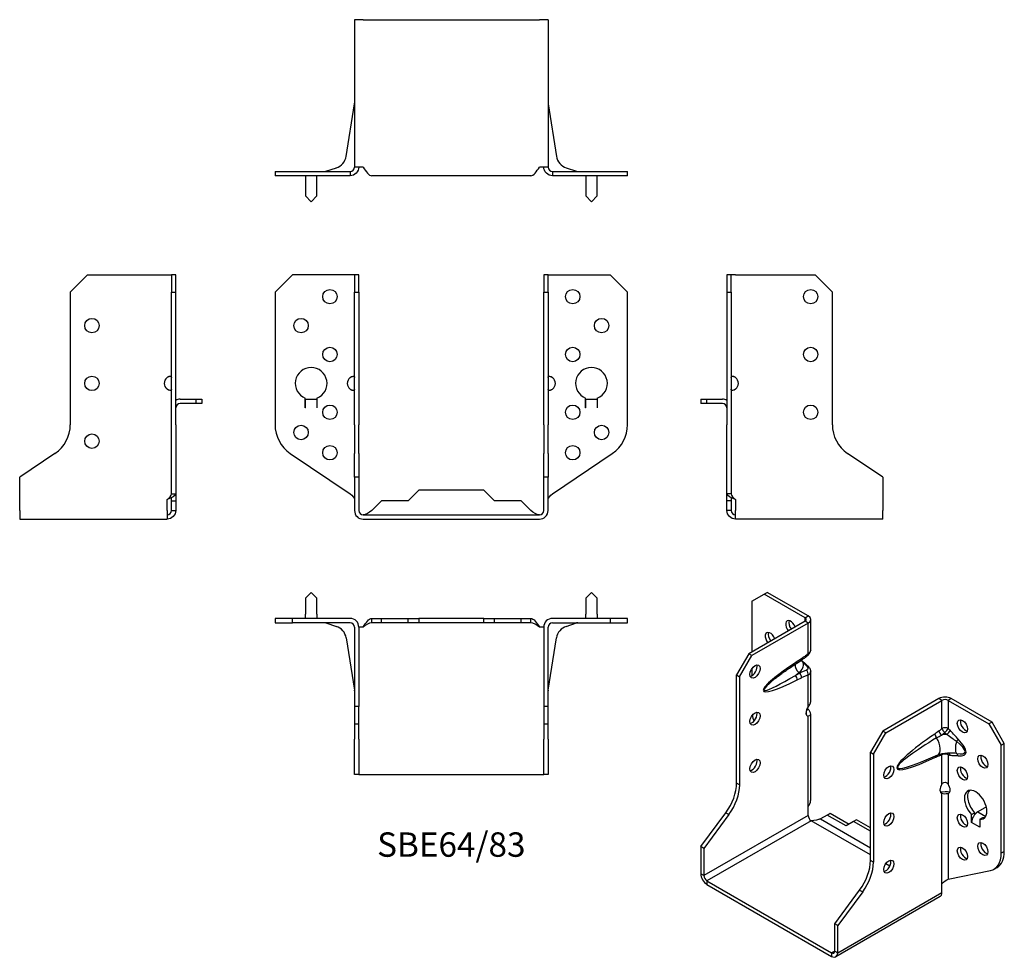
# Model space of a CAD drawing. Units: millimetres. Extents: x -149 to 191, y -153 to 171.
import ezdxf

# ---------------------------------------------------------------- set-up
doc = ezdxf.new("R2010")
doc.units = ezdxf.units.MM
doc.styles.get("Standard").update_dxf_attribs({"font": 'arial.ttf'})

# ---------------------------------------------------------------- blocks, each defined once
blk = doc.blocks.new('SBE64_83-F-Front')
for p, q in [((-61, 77), (-55, 83)), ((-35, 83), (-55, 83)), ((-33.5, 83), (-35, 83)), ((-33.5, 83), (-33.5, 77)), ((-32, 83), (-33.5, 83)), ((-32, 77), (-32, 83)), ((32, 83), (32, 77)), ((33.5, 83), (32, 83)), ((33.5, 83), (35, 83)), ((33.5, 77), (33.5, 83)), ((35, 83), (55, 83)), ((55, 83), (61, 77)), ((-61, 77), (-61, 31.19)), ((-33.5, 31.19), (-33.5, 77)), ((-33.5, 77), (-32, 77)), ((-32, 77), (-32, 31.19)), ((32, 31.19), (32, 77)), ((32, 77), (33.5, 77)), ((33.5, 77), (33.5, 31.19)), ((61, 31.19), (61, 77)), ((-50.51, 37), (-50.51, 40.38)), ((-50.5, 37), (-50.5, 40)), ((-50.5, 40), (-46.5, 40)), ((-46.5, 40), (-46.5, 37)), ((-46.49, 40.38), (-46.49, 37)), ((46.49, 37), (46.49, 40.38)), ((46.5, 37), (46.5, 40)), ((46.5, 40), (50.5, 40)), ((50.5, 40), (50.5, 37)), ((50.51, 40.38), (50.51, 37)), ((-50.51, 36.99), (-50.51, 37)), ((-50.51, 37), (-50.51, 37)), ((-50.5, 36.99), (-50.51, 36.99)), ((-50.5, 37), (-50.5, 36.99)), ((-46.5, 36.99), (-46.5, 37)), ((-46.49, 36.99), (-46.5, 36.99)), ((-46.49, 37), (-46.49, 37)), ((-46.49, 37), (-46.49, 36.99)), ((46.49, 37), (46.49, 37)), ((46.49, 36.99), (46.49, 37)), ((46.5, 36.99), (46.49, 36.99)), ((46.5, 37), (46.5, 36.99)), ((50.5, 36.99), (50.5, 37)), ((50.51, 36.99), (50.5, 36.99)), ((50.51, 37), (50.51, 37)), ((50.51, 37), (50.51, 36.99)), ((-33.5, 31.19), (-33.5, 21.24)), ((-32, 21.24), (-32, 31.19)), ((32, 31.19), (32, 21.24)), ((33.5, 21.24), (33.5, 31.19)), ((-55.71, 21.24), (-35, 7.27)), ((-33.5, 13.01), (-33.5, 21.24)), ((-32, 21.24), (-32, 13.01)), ((32, 13.01), (32, 21.24)), ((33.5, 21.24), (33.5, 13.01)), ((35, 7.27), (55.71, 21.24)), ((-33.5, 13.01), (-33.5, 1.5)), ((-32, 13.01), (-33.5, 13.01)), ((-32, 13.01), (-32, 1.5)), ((32, 1.5), (32, 13.01)), ((33.5, 13.01), (32, 13.01)), ((33.5, 1.5), (33.5, 13.01)), ((-11.25, 8.5), (-14.95, 4.8)), ((11.25, 8.5), (-11.25, 8.5)), ((14.95, 4.8), (11.25, 8.5)), ((-24.2, 4.8), (-27.5, 1.5)), ((-14.95, 4.8), (-24.2, 4.8)), ((24.2, 4.8), (14.95, 4.8)), ((27.5, 1.5), (24.2, 4.8)), ((-30.5, 0), (30.5, 0)), ((-30.5, -1.5), (30.5, -1.5))]:
    blk.add_line(p, q)
for centre in [(-42, 75.5), (42, 75.5), (-52, 65.5), (52, 65.5), (-42, 55.5), (42, 55.5), (-42, 35.5), (42, 35.5), (-52, 28.5), (52, 28.5), (-42, 21.5), (42, 21.5)]:
    blk.add_circle(centre, 2.5)
for centre, radius, start, end in [((-48.5, 45.5), 5.5, 291.4356, 248.5644), ((48.5, 45.5), 5.5, 291.4356, 248.5644), ((-33.5, 45.5), 2.5, 126.8699, 233.1301), ((33.5, 45.5), 2.5, 306.8699, 53.1301), ((-49, 31.19), 12, 180, 236), ((49, 31.19), 12, 304, 0), ((-30.5, 1.5), 3, 180, 270), ((-30.5, 1.5), 1.5, 180, 270), ((30.5, 1.5), 3, 270, 0), ((30.5, 1.5), 1.5, 270, 0)]:
    blk.add_arc(centre, radius, start, end)
for points, knots in [([(-35, 47.5), (-34.42, 48.06), (-33.65, 48.15), (-33.53, 47.73), (-33.51, 47.66), (-33.5, 47.59), (-33.5, 47.5)], [0, 0, 0, 0, 0.864935, 0.864935, 0.864935, 1, 1, 1, 1]), ([(33.5, 47.5), (33.5, 47.59), (33.51, 47.66), (33.53, 47.73), (33.65, 48.15), (34.42, 48.06), (35, 47.5)], [-1, -1, -1, -1, -0.864935, -0.864935, -0.864935, 0, 0, 0, 0]), ([(-35, 43.5), (-34.82, 43.41), (-34.62, 43.34), (-34.42, 43.27), (-34.17, 43.19), (-33.92, 43.12), (-33.69, 43.08)], [-1, -1, -1, -1, -0.8649351, -0.8649351, -0.8649351, -0.6929633, -0.6929633, -0.6929633, -0.6929633]), ([(-33.5, 43.5), (-33.5, 42.94), (-34.07, 42.85), (-34.71, 43.27), (-34.81, 43.34), (-34.91, 43.41), (-35, 43.5)], [0, 0, 0, 0, 0.864935, 0.864935, 0.864935, 1, 1, 1, 1]), ([(35, 43.5), (34.91, 43.41), (34.81, 43.34), (34.71, 43.27), (34.07, 42.85), (33.5, 42.94), (33.5, 43.5)], [-1, -1, -1, -1, -0.864935, -0.864935, -0.864935, 0, 0, 0, 0]), ([(33.69, 43.08), (33.92, 43.12), (34.17, 43.19), (34.42, 43.27), (34.62, 43.34), (34.82, 43.41), (35, 43.5)], [0.6929633, 0.6929633, 0.6929633, 0.6929633, 0.8649351, 0.8649351, 0.8649351, 1, 1, 1, 1])]:
    blk.add_open_spline(points, degree=3, knots=knots)
for points in [[(-33.69, 47.92), (-34.13, 47.84), (-34.59, 47.7), (-35, 47.5)], [(35, 47.5), (34.59, 47.7), (34.13, 47.84), (33.69, 47.92)], [(-35, 7.27), (-34.21, 6.6), (-33.5, 5.92), (-33.5, 5.25)], [(33.5, 5.25), (33.5, 5.92), (34.21, 6.6), (35, 7.27)], [(-27.5, 1.5), (-28.5, 0.71), (-29.5, 0), (-30.5, 0)], [(30.5, 0), (29.5, 0), (28.5, 0.71), (27.5, 1.5)]]:
    blk.add_open_spline(points, degree=3)
blk = doc.blocks.new('SBE64_83-F-Left')
for p, q in [((0, 83), (0, 77)), ((1.5, 83), (0, 83)), ((3, 83), (1.5, 83)), ((1.5, 77), (1.5, 83)), ((3, 83), (30.5, 83)), ((30.5, 83), (36.5, 77)), ((0, 77), (1.5, 77)), ((0, 77), (0, 31.19)), ((1.5, 77), (1.5, 31.19)), ((36.5, 31.19), (36.5, 77)), ((-9, 40), (-7, 40)), ((-9, 40), (-9, 38.5)), ((-7, 38.5), (-9, 38.5)), ((-7, 40), (-1.5, 40)), ((-7, 40), (-7, 38.5)), ((-1.5, 38.5), (-7, 38.5)), ((0, 21.24), (0, 31.19)), ((1.5, 31.19), (1.5, 21.24)), ((0, 7.27), (0, 21.24)), ((1.5, 21.24), (1.5, 7.27)), ((54, 13.01), (41.79, 21.24)), ((54, 13.01), (54, 1.5)), ((1.09, 7.27), (0, 7.27)), ((0, 4.8), (0, 7.27)), ((1.5, 7.27), (1.09, 7.27)), ((0, 1.5), (0, 4.8)), ((1.5, 4.8), (0, 4.8)), ((1.5, 5.92), (1.5, 4.8)), ((1.5, 4.8), (1.5, 1.5)), ((3, 5.25), (3, 1.5)), ((1.09, 1.5), (0, 1.5)), ((1.5, 1.5), (1.09, 1.5)), ((3, -1.5), (3, 1.5)), ((54, -1.5), (54, 1.5)), ((54, -1.5), (3, -1.5))]:
    blk.add_line(p, q)
for centre in [(29, 75.5), (29, 55.5), (29, 35.5)]:
    blk.add_circle(centre, 2.5)
for centre, radius, start, end in [((1.5, 45.5), 2.5, 306.8699, 53.1301), ((-1.5, 37), 3, 60, 90), ((-1.5, 37), 1.5, 0, 90), ((48.5, 31.19), 12, 180, 236)]:
    blk.add_arc(centre, radius, start, end)
for points, knots in [([(1.5, 47.5), (1.5, 48.06), (2.07, 48.15), (2.71, 47.73), (2.81, 47.66), (2.91, 47.59), (3, 47.5)], [0, 0, 0, 0, 0.864935, 0.864935, 0.864935, 1, 1, 1, 1]), ([(3, 47.5), (2.82, 47.59), (2.62, 47.66), (2.42, 47.73), (2.17, 47.81), (1.92, 47.88), (1.69, 47.92)], [-1, -1, -1, -1, -0.8649351, -0.8649351, -0.8649351, -0.6929633, -0.6929633, -0.6929633, -0.6929633]), ([(3, 43.5), (2.42, 42.94), (1.65, 42.85), (1.53, 43.27), (1.51, 43.34), (1.5, 43.41), (1.5, 43.5)], [0, 0, 0, 0, 0.864935, 0.864935, 0.864935, 1, 1, 1, 1])]:
    blk.add_open_spline(points, degree=3, knots=knots)
for points in [[(1.69, 43.08), (2.13, 43.16), (2.59, 43.3), (3, 43.5)], [(3, 5.25), (1.43, 5.92), (0, 6.6), (0, 7.27)], [(1.5, 7.27), (1.5, 6.6), (2.21, 5.92), (3, 5.25)], [(3, -1.5), (1.43, -1.5), (0, -0.07), (0, 1.5)], [(1.5, 1.5), (1.5, 0.71), (2.21, 0), (3, 0)]]:
    blk.add_open_spline(points, degree=3)
blk = doc.blocks.new('SBE64_83-F-Right')
for p, q in [((-36.5, 77), (-30.5, 83)), ((-30.5, 83), (-3, 83)), ((-3, 83), (-1.5, 83)), ((0, 83), (-1.5, 83)), ((-1.5, 83), (-1.5, 77)), ((0, 77), (0, 83)), ((-36.5, 77), (-36.5, 31.19)), ((-1.5, 77), (0, 77)), ((-1.5, 31.19), (-1.5, 77)), ((0, 31.19), (0, 77)), ((1.5, 40), (7, 40)), ((7, 38.5), (1.5, 38.5)), ((7, 40), (9, 40)), ((7, 40), (7, 38.5)), ((9, 38.5), (7, 38.5)), ((9, 40), (9, 38.5)), ((-1.5, 21.24), (-1.5, 31.19)), ((0, 31.19), (0, 21.24)), ((-41.79, 21.24), (-54, 13.01)), ((-1.5, 7.27), (-1.5, 21.24)), ((0, 21.24), (0, 7.27)), ((-54, 1.5), (-54, 13.01)), ((-1.5, 7.27), (-1.09, 7.27)), ((-1.09, 7.27), (0, 7.27)), ((0, 7.27), (0, 4.8)), ((-3, 1.5), (-3, 5.25)), ((-1.5, 4.8), (-1.5, 5.92)), ((-1.5, 4.8), (0, 4.8)), ((-1.5, 1.5), (-1.5, 4.8)), ((0, 4.8), (0, 1.5)), ((-54, 1.5), (-54, -1.5)), ((-3, 1.5), (-3, -1.5)), ((-1.5, 1.5), (-1.09, 1.5)), ((-1.09, 1.5), (0, 1.5)), ((-54, -1.5), (-3, -1.5))]:
    blk.add_line(p, q)
for centre in [(-29, 65.5), (-29, 45.5), (-29, 25.5)]:
    blk.add_circle(centre, 2.5)
for centre, radius, start, end in [((-1.5, 45.5), 2.5, 126.8699, 233.1301), ((1.5, 37), 3, 90, 120), ((1.5, 37), 1.5, 90, 180), ((-48.5, 31.19), 12, 304, 0)]:
    blk.add_arc(centre, radius, start, end)
for points, knots in [([(-3, 47.5), (-2.91, 47.59), (-2.81, 47.66), (-2.71, 47.73), (-2.07, 48.15), (-1.5, 48.06), (-1.5, 47.5)], [-1, -1, -1, -1, -0.864935, -0.864935, -0.864935, 0, 0, 0, 0]), ([(-1.69, 47.92), (-1.92, 47.88), (-2.17, 47.81), (-2.42, 47.73), (-2.62, 47.66), (-2.82, 47.59), (-3, 47.5)], [0.6929633, 0.6929633, 0.6929633, 0.6929633, 0.8649351, 0.8649351, 0.8649351, 1, 1, 1, 1]), ([(-1.5, 43.5), (-1.5, 43.41), (-1.51, 43.34), (-1.53, 43.27), (-1.65, 42.85), (-2.42, 42.94), (-3, 43.5)], [-1, -1, -1, -1, -0.864935, -0.864935, -0.864935, 0, 0, 0, 0])]:
    blk.add_open_spline(points, degree=3, knots=knots)
for points in [[(-3, 43.5), (-2.59, 43.3), (-2.13, 43.16), (-1.69, 43.08)], [(0, 7.27), (0, 6.6), (-1.43, 5.92), (-3, 5.25)], [(-3, 5.25), (-2.21, 5.92), (-1.5, 6.6), (-1.5, 7.27)], [(-3, 0), (-2.21, 0), (-1.5, 0.71), (-1.5, 1.5)], [(0, 1.5), (0, -0.07), (-1.43, -1.5), (-3, -1.5)]]:
    blk.add_open_spline(points, degree=3)
blk = doc.blocks.new('SBE64_83-F-Top')
for p, q in [((-48.5, 9), (-50.5, 7)), ((-50.5, 7), (-50.5, 1.5)), ((-46.5, 7), (-48.5, 9)), ((-46.5, 1.5), (-46.5, 7)), ((48.5, 9), (46.5, 7)), ((46.5, 7), (46.5, 1.5)), ((50.5, 7), (48.5, 9)), ((50.5, 1.5), (50.5, 7)), ((-55, 0), (-61, 0)), ((-61, 0), (-61, -1.5)), ((-55, -1.5), (-55, 0)), ((-35, 0), (-55, 0)), ((-50.5, 0), (-50.5, 1.5)), ((-46.5, 1.5), (-46.5, 0)), ((-27.5, -1.09), (-27.5, 0)), ((-27.5, 0), (-24.2, 0)), ((-24.2, -1.5), (-24.2, 0)), ((-24.2, 0), (-14.95, 0)), ((-14.95, -1.5), (-14.95, 0)), ((-14.95, 0), (-11.25, 0)), ((-11.25, 0), (-11.25, -1.5)), ((11.25, 0), (-11.25, 0)), ((11.25, 0), (14.95, 0)), ((11.25, -1.5), (11.25, 0)), ((14.95, -1.5), (14.95, 0)), ((14.95, 0), (24.2, 0)), ((24.2, -1.5), (24.2, 0)), ((24.2, 0), (27.5, 0)), ((27.5, -1.09), (27.5, 0)), ((55, 0), (35, 0)), ((46.5, 0), (46.5, 1.5)), ((50.5, 1.5), (50.5, 0)), ((61, 0), (55, 0)), ((55, 0), (55, -1.5)), ((61, -1.5), (61, 0)), ((-61, -1.5), (-55, -1.5)), ((-35, -1.5), (-55, -1.5)), ((-43.37, -1.57), (-39.78, -2.74)), ((-33.5, -3), (-33.5, -30.5)), ((-30.5, -3), (-32, -3)), ((-32, -3), (-32, -30.5)), ((-27.5, -1.5), (-27.5, -1.09)), ((-24.2, -1.5), (-27.5, -1.5)), ((-14.95, -1.5), (-24.2, -1.5)), ((-11.25, -1.5), (-14.95, -1.5)), ((11.25, -1.5), (-11.25, -1.5)), ((14.95, -1.5), (11.25, -1.5)), ((24.2, -1.5), (14.95, -1.5)), ((27.5, -1.5), (24.2, -1.5)), ((27.5, -1.5), (27.5, -1.09)), ((32, -3), (30.5, -3)), ((32, -3), (32, -30.5)), ((33.5, -30.5), (33.5, -3)), ((35, -1.5), (55, -1.5)), ((39.78, -2.74), (43.37, -1.57)), ((55, -1.5), (61, -1.5)), ((-36.39, -6.71), (-33.52, -24.83)), ((33.52, -24.83), (36.39, -6.71)), ((-33.5, -30.5), (-33.5, -36.5)), ((-32, -30.5), (-33.5, -30.5)), ((-32, -36.5), (-32, -30.5)), ((32, -30.5), (32, -36.5)), ((33.5, -30.5), (32, -30.5)), ((33.5, -36.5), (33.5, -30.5)), ((-33.5, -36.5), (-33.5, -41.79)), ((-33.5, -36.5), (-32, -36.5)), ((-32, -41.79), (-32, -36.5)), ((32, -36.5), (32, -41.79)), ((32, -36.5), (33.5, -36.5)), ((33.5, -41.79), (33.5, -36.5)), ((-33.5, -54), (-33.5, -41.79)), ((-32, -41.79), (-32, -54)), ((32, -54), (32, -41.79)), ((33.5, -41.79), (33.5, -54)), ((-32, -54), (-33.5, -54)), ((-32, -54), (-30.5, -54)), ((-30.5, -54), (30.5, -54)), ((30.5, -54), (32, -54)), ((33.5, -54), (32, -54))]:
    blk.add_line(p, q)
for centre, radius, start, end in [((-35, -3), 3, 0, 90), ((35, -3), 3, 90, 180), ((-43.84, -3), 1.5, 72, 90), ((-41.33, -7.5), 5, 9, 72), ((-35, -3), 1.5, 0, 90), ((35, -3), 1.5, 90, 180), ((41.33, -7.5), 5, 108, 171), ((43.84, -3), 1.5, 90, 108), ((-35, -25.07), 1.5, 0, 9), ((35, -25.07), 1.5, 171, 180)]:
    blk.add_arc(centre, radius, start, end)
for points in [[(-30.5, -3), (-29.5, -1.43), (-28.5, 0), (-27.5, 0)], [(27.5, 0), (28.5, 0), (29.5, -1.43), (30.5, -3)], [(-27.5, -1.5), (-28.5, -1.5), (-29.5, -2.21), (-30.5, -3)], [(30.5, -3), (29.5, -2.21), (28.5, -1.5), (27.5, -1.5)]]:
    blk.add_open_spline(points, degree=3)
blk = doc.blocks.new('SBE64_83-F-Bottom')
for p, q in [((-33.5, 54), (-33.5, 3)), ((-30.5, 54), (-33.5, 54)), ((-30.5, 54), (30.5, 54)), ((33.5, 54), (30.5, 54)), ((33.5, 54), (33.5, 3)), ((-36.39, 6.71), (-33.52, 24.83)), ((33.52, 24.83), (36.39, 6.71)), ((-61, 1.5), (-55.71, 1.5)), ((-61, 1.5), (-61, 0)), ((-55.71, 0), (-61, 0)), ((-55.71, 1.5), (-35, 1.5)), ((-35, 0), (-55.71, 0)), ((-50.5, 0), (-50.5, -1.5)), ((-46.5, -1.5), (-46.5, 0)), ((-43.37, 1.57), (-39.78, 2.74)), ((-35, 1.5), (-35, 1.09)), ((-35, 1.09), (-35, 0)), ((-30.5, 3), (-33.5, 3)), ((27.5, 0), (-27.5, 0)), ((33.5, 3), (30.5, 3)), ((35, 1.5), (55.71, 1.5)), ((35, 1.5), (35, 1.09)), ((35, 1.09), (35, 0)), ((55.71, 0), (35, 0)), ((39.78, 2.74), (43.37, 1.57)), ((46.5, 0), (46.5, -1.5)), ((50.5, -1.5), (50.5, 0)), ((55.71, 1.5), (61, 1.5)), ((61, 0), (55.71, 0)), ((61, 0), (61, 1.5)), ((-50.5, -1.5), (-50.5, -7)), ((-46.5, -7), (-46.5, -1.5)), ((46.5, -1.5), (46.5, -7)), ((50.5, -7), (50.5, -1.5)), ((-50.5, -7), (-48.5, -9)), ((-48.5, -9), (-46.5, -7)), ((46.5, -7), (48.5, -9)), ((48.5, -9), (50.5, -7))]:
    blk.add_line(p, q)
for centre, radius, start, end in [((-35, 25.07), 1.5, 351, 0), ((35, 25.07), 1.5, 180, 189), ((-41.33, 7.5), 5, 288, 351), ((41.33, 7.5), 5, 189, 252), ((-43.84, 3), 1.5, 270, 288), ((43.84, 3), 1.5, 252, 270)]:
    blk.add_arc(centre, radius, start, end)
for points in [[(-32, 3), (-32, 1.43), (-33.43, 0), (-35, 0)], [(-35, 1.5), (-34.21, 1.5), (-33.5, 2.21), (-33.5, 3)], [(-30.5, 3), (-29.5, 1.43), (-28.5, 0), (-27.5, 0)], [(27.5, 0), (28.5, 0), (29.5, 1.43), (30.5, 3)], [(35, 0), (33.43, 0), (32, 1.43), (32, 3)], [(33.5, 3), (33.5, 2.21), (34.21, 1.5), (35, 1.5)]]:
    blk.add_open_spline(points, degree=3)
blk = doc.blocks.new('SBE64_83-F-ISO')
for p, q in [((-28.28, 63.09), (-24.04, 65.54)), ((-24.04, 65.54), (-22.98, 66.15)), ((-9.9, 57.38), (-24.04, 65.54)), ((-8.84, 57.99), (-22.98, 66.15)), ((-28.28, 63.09), (-28.28, 45.54)), ((-9.9, 57.38), (-8.84, 57.99)), ((-9.9, 56.15), (-29.34, 44.93)), ((-8.84, 55.54), (-28.28, 44.31)), ((-9.9, 56.15), (-9.9, 57.38)), ((-8.84, 55.54), (-9.9, 56.15)), ((-8.84, 44.9), (-8.84, 55.54)), ((-7.96, 46.2), (-7.96, 56.77)), ((-29.34, 44.93), (-33.59, 37.58)), ((-32.53, 36.97), (-28.28, 44.31)), ((-28.28, 44.31), (-29.34, 44.93)), ((-12.88, 41.58), (-11.38, 42.56)), ((-11.14, 43.2), (-12.64, 42.23)), ((-33.59, 0.17), (-33.59, 37.58)), ((-33.59, 37.58), (-32.53, 36.97)), ((-28.28, 39.82), (-28.28, 37.37)), ((-13.24, 37.44), (-12.01, 38.42)), ((-11.74, 38.19), (-13.24, 37.44)), ((-12.01, 38.42), (-11.74, 38.19)), ((-8.84, 26.55), (-8.84, 37.6)), ((-7.96, 28.19), (-7.96, 38.75)), ((-32.53, 36.97), (-32.53, -0.44)), ((-12.64, 35.89), (-11.14, 36.64)), ((36.42, 29.41), (16.97, 18.19)), ((18.03, 17.57), (37.48, 28.8)), ((37.48, 28.8), (36.42, 29.41)), ((37.48, 19.06), (37.48, 28.8)), ((40.66, 29.41), (39.6, 28.8)), ((39.6, 28.8), (39.6, 19.06)), ((39.6, 28.8), (53.74, 20.64)), ((54.8, 21.25), (40.66, 29.41)), ((-9.4, 25.42), (-8.84, 25.74)), ((-7.96, -5.89), (-7.96, 24.11)), ((-9.19, 23.49), (-8.84, 23.29)), ((-8.84, -7.94), (-8.84, 23.29)), ((54.8, 21.25), (53.74, 20.64)), ((53.74, 20.64), (57.98, 13.29)), ((59.04, 13.9), (54.8, 21.25)), ((16.97, 18.19), (12.73, 10.84)), ((13.79, 10.22), (18.03, 17.57)), ((18.03, 17.57), (16.97, 18.19)), ((57.98, 13.29), (59.04, 13.9)), ((59.04, -23.5), (59.04, 13.9)), ((12.73, -26.57), (12.73, 10.84)), ((12.73, 10.84), (13.79, 10.22)), ((13.79, 10.22), (13.79, -27.18)), ((57.98, -24.12), (57.98, 13.29)), ((31.16, 7.85), (36.05, 9.9)), ((37.48, -0.19), (37.48, 9.96)), ((39.6, 9.96), (39.6, -0.19)), ((-32.53, -0.44), (-33.59, 0.17)), ((37.19, -3.28), (37.12, -3.25)), ((37.48, -3.45), (37.19, -3.28)), ((39.6, -3.45), (39.89, -3.28)), ((39.89, -3.28), (39.95, -3.25)), ((37.48, -34.68), (37.48, -3.45)), ((39.6, -3.45), (39.6, -33.03)), ((-45.96, -21.82), (-37.33, -10.11)), ((-37.33, -10.11), (-36.27, -10.72)), ((-8.84, -11), (-8.84, -7.94)), ((47.72, -10.69), (48.78, -10.08)), ((48.78, -10.08), (48.78, -10.73)), ((52.84, -8.06), (49.85, -9.78)), ((49.85, -9.78), (52.61, -11.37)), ((-36.27, -10.72), (-44.9, -22.43)), ((-8.84, -11), (-44.9, -31.82)), ((-7.78, -12.84), (-43.84, -33.66)), ((12.73, -24.68), (-7.78, -12.84)), ((-2.26, -10.88), (-4.6, -12.23)), ((-4.6, -12.23), (12.73, -22.23)), ((-2.26, -10.88), (-1.2, -10.27)), ((4.28, -14.66), (-2.26, -10.88)), ((-1.2, -10.27), (5.34, -14.05)), ((6.89, -13.15), (4.28, -14.66)), ((7.95, -12.54), (6.89, -13.15)), ((12.73, -16.52), (6.89, -13.15)), ((12.73, -15.29), (7.95, -12.54)), ((47.72, -13.45), (47.72, -10.69)), ((47.73, -13.45), (47.72, -13.45)), ((47.72, -13.45), (47.73, -13.45)), ((47.73, -13.46), (47.73, -13.45)), ((50.56, -15.09), (47.73, -13.45)), ((47.73, -13.45), (47.73, -13.46)), ((47.73, -13.45), (47.73, -13.46)), ((47.73, -13.45), (47.73, -13.45)), ((47.73, -13.46), (47.73, -13.46)), ((50.57, -12.33), (51.63, -11.72)), ((50.57, -12.33), (50.57, -15.09)), ((50.56, -15.09), (50.57, -15.08)), ((50.57, -15.09), (50.56, -15.09)), ((50.56, -15.09), (50.56, -15.09)), ((50.56, -15.09), (50.56, -15.09)), ((50.56, -15.09), (50.56, -15.09)), ((50.56, -15.09), (50.56, -15.09)), ((50.57, -15.09), (50.56, -15.09)), ((-45.96, -21.82), (-45.96, -31.21)), ((-44.9, -22.43), (-45.96, -21.82)), ((-44.9, -22.43), (-44.9, -31.82)), ((59.04, -23.5), (57.98, -24.12)), ((13.79, -27.18), (12.73, -26.57)), ((19.45, -28.56), (18.03, -27.74)), ((39.6, -33.03), (54.24, -30.08)), ((55.5, -29.61), (56.56, -29)), ((-44.9, -31.82), (-45.96, -31.21)), ((-43.84, -33.66), (-0.71, -58.56)), ((-43.84, -33.66), (-43.84, -34.89)), ((-43.84, -34.89), (-0.71, -59.79)), ((0.35, -48.56), (8.99, -36.85)), ((10.05, -37.46), (1.41, -49.17)), ((8.99, -36.85), (10.05, -37.46)), ((37.48, -37.74), (37.48, -34.68)), ((36.86, -39.12), (0.79, -59.94)), ((1.41, -58.56), (37.48, -37.74)), ((0.35, -57.95), (0.35, -48.56)), ((1.41, -49.17), (0.35, -48.56)), ((1.41, -58.56), (1.41, -49.17)), ((0.35, -57.95), (-0.71, -58.56)), ((-0.71, -58.56), (-0.71, -59.79)), ((0.35, -57.95), (1.41, -58.56))]:
    blk.add_line(p, q)
for centre, major_axis, ratio, start_param, end_param in [((-10.96, 56.77), (3, 0), 0.57735, 5.497787, 7.068583), ((-14.85, 54.11), (-1.25, 2.17), 0.57735, 4.425632, 8.140738), ((-13.79, 54.72), (1.25, -2.17), 0.57735, 3.579742, 4.999146), ((-10.96, 56.77), (1.5, 0), 0.57735, 5.497787, 7.068583), ((-21.92, 50.03), (-1.25, 2.17), 0.57735, 4.425632, 8.140738), ((-20.86, 50.64), (1.25, -2.17), 0.57735, 3.579742, 4.999146), ((-9.9, 45.52), (0.95, -1.16), 0.44878, 0, 0.702417), ((-28.28, 39.41), (1.25, 2.17), 0.57735, 3.579742, 5.845036), ((-5.38, 43.25), (-18.92, -11.2), 0.134637, 5.025586, 7.38178), ((-11.17, 40.1), (1.68, -2.11), 0.66056, 3.711761, 5.0132), ((-13.7, 42.84), (0.82, -1.26), 0.53881, 0, 0.755072), ((-18.61, 41.19), (8.17, 0), 0.57735, 5.654867, 6.408096), ((-12.2, 43.82), (0.82, -1.26), 0.53881, 0, 0.755072), ((-11.08, 40.6), (0.99, 1.13), 0.417368, 0, 0.575355), ((-12.2, 37.25), (0.67, -1.34), 0.613474, 0.819914, 2.003106), ((-9.9, 38.21), (0.48, -1.42), 0.682102, 0.910045, 2.142596), ((-9.9, 39.54), (1.02, 1.1), 0.386673, 0, 0.627947), ((-6.44, 43.86), (-17.74, -11.58), 0.087291, 5.532781, 7.404388), ((-13.7, 36.5), (0.67, -1.34), 0.613474, 0.819914, 2.003106), ((38.54, 28.19), (-3, 0), 0.57735, 3.926991, 5.497787), ((38.54, 28.19), (1.5, 0), 0.57735, 0.785398, 2.356194), ((-28.28, 23.08), (1.25, 2.17), 0.57735, 3.579742, 5.845036), ((-7.78, 25.53), (-1.25, -2.17), 0.57735, 4.570492, 6.425082), ((-7.78, 26.76), (1.25, -2.17), 0.57735, 4.662296, 4.854286), ((-19.8, 20.79), (-6, 10.39), 0.57735, 0.979494, 1.178784), ((45.61, 20.43), (1.25, -2.17), 0.57735, 3.579742, 5.845036), ((47.64, 20.38), (-25.68, -15.2), 0.134637, 5.145249, 7.262116), ((36.07, 16.53), (-0.84, 1.24), 0.524523, 0.745204, 1.810549), ((37.51, 17.6), (0.93, -1.18), 0.466371, 3.852704, 5.071307), ((38.54, 18.45), (-1.5, 0), 0.57735, 3.926991, 5.497787), ((38.54, 18.45), (-0.97, 1.14), 0.426712, 0.692402, 1.945962), ((38.54, 18.45), (-1.04, -1.08), 0.362316, 1.126299, 2.473566), ((39.2, 17.82), (1.03, 1.09), 0.375186, 4.287666, 5.610805), ((48.7, 19.77), (-26.61, -14.34), 0.100023, 5.170903, 7.081851), ((34.42, 13.78), (1.62, -3.87), 0.479925, 0, 1.910948), ((39.83, 12.65), (7.59, 0), 0.57735, 1.660963, 1.908429), ((44.01, 14.21), (-1.19, -4.03), 0.370682, 4.71461, 6.051827), ((41.98, 14.8), (1.08, 1.05), 0.327358, 4.8975, 5.625841), ((31.74, 17.82), (13.65, -7.07), 0.199068, 5.717381, 7.054598), ((32.8, 18.43), (12.87, -8.19), 0.26092, 5.779181, 7.116398), ((38.54, 9.35), (-0.43, 1.44), 0.69612, 0.587659, 0.934316), ((38.54, 9.35), (1.5, 0), 0.57735, 0.785398, 2.356194), ((38.54, 9.35), (-0.28, -1.47), 0.731706, 2.131227, 2.680688), ((39.2, 9.22), (0.31, 1.47), 0.725191, 5.288653, 6.047746), ((41.98, 9.03), (0.19, 1.49), 0.748, 5.22819, 5.956531), ((-28.28, 6.75), (1.25, 2.17), 0.57735, 3.579742, 5.845036), ((36.07, 8.42), (-0.64, 1.35), 0.625733, 0.372512, 0.833304), ((37.51, 9), (0.52, -1.41), 0.670197, 3.592562, 4.032923), ((52.68, 8.18), (1.25, -2.17), 0.57735, 3.579742, 5.845036), ((18.03, 4.51), (1.25, 2.17), 0.57735, 3.579742, 5.845036), ((45.61, 4.1), (1.25, -2.17), 0.57735, 3.579742, 5.845036), ((-42.07, -4.72), (-6, -10.39), 0.57735, 1.37881, 2.356194), ((-41.01, -5.34), (6, 10.39), 0.57735, 4.520403, 5.497787), ((38.54, -1.21), (-1.25, -2.17), 0.57735, 4.570492, 6.425082), ((38.54, -1.21), (1.25, -2.17), 0.57735, 6.141288, 7.995879), ((49.14, -7.33), (-2.75, 4.76), 0.57735, 2.730316, 8.265259), ((50.2, -6.72), (-2.75, 4.76), 0.57735, 0.194063, 1.982073), ((18.03, -11.82), (1.25, 2.17), 0.57735, 3.579742, 5.845036), ((49.85, -12.23), (-1.5, -2.6), 0.57735, 3.926991, 5.497787), ((-7.78, -11.62), (-0.75, 1.3), 0.57735, 0.785398, 2.356194), ((45.61, -12.23), (1.25, -2.17), 0.57735, 3.579742, 5.845036), ((50.2, -6.72), (2.75, -4.76), 0.57735, 5.871908, 6.089122), ((52.68, -13.86), (1.5, 2.6), 0.57735, 0.862516, 0.994087), ((52.68, -13.86), (1.5, 2.6), 0.57735, 2.274522, 2.356194), ((52.68, -22.03), (1.25, -2.17), 0.57735, 3.579742, 5.845036), ((45.61, -23.66), (1.25, -2.17), 0.57735, 3.579742, 5.845036), ((50.56, -18.61), (6, -10.39), 0.57735, 0, 0.785398), ((4.24, -31.47), (-6, -10.39), 0.57735, 1.37881, 2.356194), ((5.3, -32.08), (6, 10.39), 0.57735, 4.520403, 5.497787), ((18.03, -28.15), (1.25, 2.17), 0.57735, 3.579742, 5.845036), ((49.5, -19.22), (6, -10.39), 0.57735, 6.091199, 7.068583), ((-43.84, -32.44), (1.5, -2.6), 0.57735, 3.926991, 5.497787), ((-43.84, -32.44), (0.75, -1.3), 0.57735, 3.926991, 5.497787), ((35.36, -36.52), (1.5, -2.6), 0.57735, 0, 0.785398), ((-0.71, -57.34), (0.75, -1.3), 0.57735, 5.497787, 7.068583), ((-0.71, -57.34), (1.5, -2.6), 0.57735, 5.497787, 7.068583)]:
    blk.add_ellipse(centre, major_axis=major_axis, ratio=ratio, start_param=start_param, end_param=end_param)
for centre, major_axis in [((-27.22, 38.8), (1.25, 2.17)), ((-27.22, 22.47), (1.25, 2.17)), ((44.55, 19.82), (1.25, -2.17)), ((-27.22, 6.14), (1.25, 2.17)), ((51.62, 7.57), (1.25, -2.17)), ((19.09, 3.9), (-1.25, -2.17)), ((44.55, 3.49), (1.25, -2.17)), ((19.09, -12.43), (-1.25, -2.17)), ((44.55, -12.84), (1.25, -2.17)), ((51.62, -22.64), (1.25, -2.17)), ((44.55, -24.27), (1.25, -2.17)), ((19.09, -28.76), (-1.25, -2.17))]:
    blk.add_ellipse(centre, major_axis=major_axis, ratio=0.57735)
for points, knots in [([(-11.38, 42.56), (-11.22, 42.67), (-11.05, 42.78), (-10.72, 43.01), (-10.56, 43.12), (-10.23, 43.36), (-10.07, 43.48), (-9.75, 43.72), (-9.59, 43.85), (-9.27, 44.1), (-9.11, 44.23), (-8.95, 44.35)], [0, 0, 0, 0, 0.0658154, 0.0658154, 0.1316309, 0.1316309, 0.1974463, 0.1974463, 0.2632617, 0.2632617, 0.3290772, 0.3290772, 0.3290772, 0.3290772]), ([(-8.84, 44.9), (-9.22, 44.59), (-9.6, 44.3), (-10.37, 43.73), (-10.75, 43.46), (-11.14, 43.2)], [-0.3290772, -0.3290772, -0.3290772, -0.3290772, -0.1645386, -0.1645386, 0, 0, 0, 0]), ([(-8.95, 44.35), (-8.86, 44.43), (-8.77, 44.51), (-8.6, 44.69), (-8.51, 44.78), (-8.35, 44.99), (-8.27, 45.11), (-8.14, 45.37), (-8.08, 45.51), (-7.99, 45.83), (-7.96, 46.01), (-7.96, 46.2)], [0, 0, 0, 0, 0.0236983, 0.0236983, 0.0473966, 0.0473966, 0.0710949, 0.0710949, 0.0947932, 0.0947932, 0.1184914, 0.1184914, 0.1184914, 0.1184914]), ([(-7.96, 46.2), (-7.96, 46.04), (-8, 45.88), (-8.17, 45.54), (-8.3, 45.36), (-8.58, 45.1), (-8.71, 45), (-8.84, 44.9)], [-0.1184914, -0.1184914, -0.1184914, -0.1184914, -0.0753628, -0.0753628, -0.0289857, -0.0289857, 0, 0, 0, 0]), ([(-20.1, 36.45), (-19.72, 36.76), (-19.31, 37.07), (-18.46, 37.72), (-18.01, 38.05), (-17.08, 38.73), (-16.59, 39.07), (-15.58, 39.77), (-15.06, 40.13), (-13.99, 40.85), (-13.44, 41.22), (-12.88, 41.58)], [0.6935098, 0.6935098, 0.6935098, 0.6935098, 0.7904273, 0.7904273, 0.8873448, 0.8873448, 0.9842623, 0.9842623, 1.0811798, 1.0811798, 1.1780972, 1.1780972, 1.1780972, 1.1780972]), ([(-11.24, 42.65), (-11.24, 42.64), (-11.24, 42.64), (-10.98, 42.34), (-10.74, 42.05), (-10.51, 41.77)], [0.1396843, 0.1396843, 0.1396843, 0.1396843, 0.1418729, 0.1418729, 0.2837458, 0.2837458, 0.2837458, 0.2837458]), ([(-11.15, 42.71), (-11.04, 42.6), (-10.93, 42.5), (-10.7, 42.28), (-10.57, 42.16), (-10.33, 41.94), (-10.21, 41.84), (-10.09, 41.73)], [0.1197625, 0.1197625, 0.1197625, 0.1197625, 0.1702475, 0.1702475, 0.2269967, 0.2269967, 0.2837458, 0.2837458, 0.2837458, 0.2837458]), ([(-10.51, 41.77), (-10.31, 41.59), (-10.11, 41.41), (-9.72, 41.04), (-9.52, 40.85), (-9.33, 40.66)], [0, 0, 0, 0, 0.086624, 0.086624, 0.173248, 0.173248, 0.173248, 0.173248]), ([(-10.09, 41.73), (-10.01, 41.66), (-9.93, 41.59), (-9.77, 41.45), (-9.69, 41.37), (-9.52, 41.23), (-9.44, 41.16), (-9.28, 41.01), (-9.2, 40.94), (-9.04, 40.79), (-8.96, 40.72), (-8.88, 40.64)], [0, 0, 0, 0, 0.0346496, 0.0346496, 0.0692992, 0.0692992, 0.1039488, 0.1039488, 0.1385984, 0.1385984, 0.173248, 0.173248, 0.173248, 0.173248]), ([(-9.35, 39.26), (-9.73, 39.11), (-10.13, 38.95), (-10.92, 38.6), (-11.33, 38.4), (-11.74, 38.19)], [0, 0, 0, 0, 0.1645386, 0.1645386, 0.3290772, 0.3290772, 0.3290772, 0.3290772]), ([(-11.14, 36.64), (-10.75, 36.84), (-10.37, 37.01), (-9.6, 37.33), (-9.22, 37.47), (-8.84, 37.6)], [-0.3290772, -0.3290772, -0.3290772, -0.3290772, -0.1645386, -0.1645386, 0, 0, 0, 0]), ([(-9.33, 40.66), (-9.26, 40.6), (-9.2, 40.53), (-9.05, 40.35), (-8.99, 40.23), (-8.89, 39.97), (-8.88, 39.82), (-8.96, 39.5), (-9.12, 39.34), (-9.35, 39.26)], [0, 0, 0, 0, 0.0303721, 0.0303721, 0.0789676, 0.0789676, 0.1421416, 0.1421416, 0.2385843, 0.2385843, 0.2385843, 0.2385843]), ([(-8.88, 40.64), (-8.79, 40.56), (-8.7, 40.47), (-8.53, 40.27), (-8.45, 40.17), (-8.3, 39.94), (-8.23, 39.82), (-8.11, 39.56), (-8.06, 39.41), (-7.98, 39.1), (-7.96, 38.93), (-7.96, 38.75)], [0, 0, 0, 0, 0.024018, 0.024018, 0.0480359, 0.0480359, 0.0720539, 0.0720539, 0.0960718, 0.0960718, 0.1200898, 0.1200898, 0.1200898, 0.1200898]), ([(-8.84, 37.6), (-8.39, 37.8), (-8.09, 38.12), (-7.97, 38.57), (-7.96, 38.66), (-7.96, 38.75)], [-0.2385843, -0.2385843, -0.2385843, -0.2385843, -0.1421416, -0.1421416, -0.1200898, -0.1200898, -0.1200898, -0.1200898]), ([(-8.84, 26.55), (-8.71, 26.7), (-8.58, 26.85), (-8.47, 27), (-8.17, 27.41), (-8.04, 27.82), (-8.05, 28.17)], [-1, -1, -1, -1, -0.8649351, -0.8649351, -0.8649351, -0.5, -0.5, -0.5, -0.5]), ([(-8.84, 25.74), (-8.71, 25.59), (-8.58, 25.44), (-8.47, 25.29), (-7.75, 24.33), (-8.01, 23.31), (-8.84, 23.29)], [-1, -1, -1, -1, -0.864935, -0.864935, -0.864935, 0, 0, 0, 0]), ([(37.48, 19.06), (37.31, 18.92), (37.13, 18.77), (36.79, 18.49), (36.62, 18.35), (36.45, 18.22)], [-0.1489505, -0.1489505, -0.1489505, -0.1489505, -0.0744753, -0.0744753, 0, 0, 0, 0]), ([(37.32, 16.79), (37.51, 16.92), (37.7, 17.07), (38.07, 17.35), (38.26, 17.5), (38.44, 17.65)], [0, 0, 0, 0, 0.0744753, 0.0744753, 0.1489505, 0.1489505, 0.1489505, 0.1489505]), ([(38.44, 17.65), (38.56, 17.54), (38.68, 17.43), (38.91, 17.22), (39.03, 17.12), (39.15, 17.01)], [0, 0, 0, 0, 0.04931575, 0.04931575, 0.09863151, 0.09863151, 0.09863151, 0.09863151]), ([(40.26, 18.43), (40.15, 18.53), (40.04, 18.64), (39.82, 18.85), (39.71, 18.96), (39.6, 19.06)], [-0.09863151, -0.09863151, -0.09863151, -0.09863151, -0.04931575, -0.04931575, 0, 0, 0, 0]), ([(43.04, 15.41), (42.65, 15.81), (42.28, 16.25), (41.37, 17.29), (40.83, 17.89), (40.26, 18.43)], [-0.4298106, -0.4298106, -0.4298106, -0.4298106, -0.2527935, -0.2527935, 0, 0, 0, 0]), ([(39.15, 17.01), (39.74, 16.63), (40.36, 16.19), (41.5, 15.37), (41.99, 15.01), (42.51, 14.64)], [0, 0, 0, 0, 0.2527935, 0.2527935, 0.4298106, 0.4298106, 0.4298106, 0.4298106]), ([(36.05, 9.9), (36.26, 9.99), (36.5, 10.08), (37.01, 10.24), (37.29, 10.31), (37.86, 10.43), (38.16, 10.48), (38.78, 10.55), (39.1, 10.57), (39.74, 10.6), (40.06, 10.59), (40.38, 10.58)], [3.2986723, 3.2986723, 3.2986723, 3.2986723, 3.4404639, 3.4404639, 3.5822554, 3.5822554, 3.724047, 3.724047, 3.8658386, 3.8658386, 4.0076302, 4.0076302, 4.0076302, 4.0076302]), ([(42.51, 10.39), (41.77, 10.54), (41.1, 10.55), (40.43, 10.58), (40.4, 10.58), (40.38, 10.58)], [0, 0, 0, 0, 0.2504545, 0.2504545, 0.2614164, 0.2614164, 0.2614164, 0.2614164]), ([(36.45, 9.62), (36.62, 9.68), (36.79, 9.74), (37.13, 9.86), (37.31, 9.91), (37.48, 9.96)], [-0.1489505, -0.1489505, -0.1489505, -0.1489505, -0.0744753, -0.0744753, 0, 0, 0, 0]), ([(39.6, 9.96), (39.71, 9.94), (39.82, 9.92), (40.04, 9.87), (40.15, 9.85), (40.26, 9.83)], [-0.09863151, -0.09863151, -0.09863151, -0.09863151, -0.04931575, -0.04931575, 0, 0, 0, 0]), ([(40.26, 9.83), (40.66, 9.74), (41.06, 9.71), (41.97, 9.67), (42.49, 9.71), (43.04, 9.64)], [-0.4298561, -0.4298561, -0.4298561, -0.4298561, -0.2504545, -0.2504545, 0, 0, 0, 0]), ([(37.48, -0.19), (37.54, -0.08), (37.62, 0.02), (37.7, 0.11), (38.24, 0.66), (39.19, 0.51), (39.6, -0.19)], [-1, -1, -1, -1, -0.864935, -0.864935, -0.864935, 0, 0, 0, 0]), ([(36.87, -2.83), (37.81, -2.8), (39.3, -2.75), (40.21, -2.81), (40.21, -2.81), (40.21, -2.81), (40.22, -2.81)], [0.1340645, 0.1340645, 0.1340645, 0.1340645, 0.8649351, 0.8649351, 0.8649351, 0.8659355, 0.8659355, 0.8659355, 0.8659355]), ([(39.6, -3.45), (39.53, -3.49), (39.46, -3.51), (39.37, -3.53), (38.84, -3.67), (37.89, -3.67), (37.48, -3.45)], [-1, -1, -1, -1, -0.864935, -0.864935, -0.864935, 0, 0, 0, 0])]:
    blk.add_open_spline(points, degree=3, knots=knots)
for points in [[(-9.52, 24), (-9.49, 24.11), (-9.5, 24.27), (-9.56, 24.47)], [(36.45, 18.22), (35.97, 17.84), (35.49, 17.47), (35.01, 17.14)], [(35.63, 15.81), (36.2, 16.13), (36.77, 16.47), (37.32, 16.79)], [(35.01, 9.03), (35.49, 9.26), (35.97, 9.44), (36.45, 9.62)], [(-8.84, -7.94), (-8.28, -7.35), (-8.01, -6.62), (-8.01, -5.89)], [(-4.6, -12.23), (-5.3, -12.46), (-6.52, -12.93), (-7.78, -12.84)], [(-4.88, -12.33), (-4.68, -12.26), (-4.48, -12.16), (-4.31, -12.06)], [(37.48, -34.68), (38.03, -33.81), (39.04, -33.26), (39.6, -33.03)]]:
    blk.add_open_spline(points, degree=3)

msp = doc.modelspace()

# ---------------------------------------------------------------- block references
for name, p in [('SBE64_83-F-Bottom', (0, 117.35)), ('SBE64_83-F-Right', (-95.35, 0)), ('SBE64_83-F-Front', (0, 0)), ('SBE64_83-F-Left', (95.35, 0)), ('SBE64_83-F-Top', (0, -35.85)), ('SBE64_83-F-ISO', (132.31, -93))]:
    msp.add_blockref(name, p)

# ---------------------------------------------------------------- texts
at = {"insert": (0, -115.2), "char_height": 8.45, "attachment_point": 5}
msp.add_mtext('SBE64/83', dxfattribs=at)

doc.saveas('drawing.dxf')
